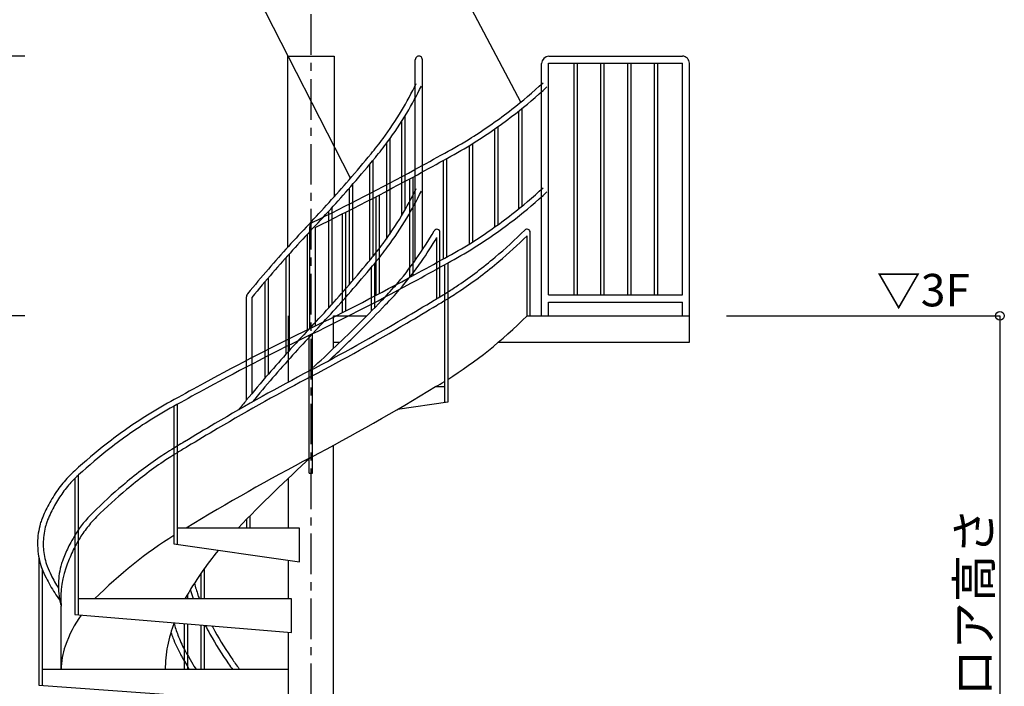
# Model space of a CAD drawing. Extents: x 276106 to 308882, y -5039 to 17959.
# Drawn here: x 280140 to 284691, y 6772 to 9853 of the extents above; entities that cross this region are included whole.
import ezdxf

# ---------------------------------------------------------------- set-up
doc = ezdxf.new("R2010")
doc.units = 0
doc.header["$LTSCALE"] = 300
doc.header["$MEASUREMENT"] = 0
doc.linetypes.add('CENTER1', pattern=[10, 6.25, -1.25, 1.25, -1.25])
doc.layers.get('0').update_dxf_attribs({"linetype": 'CONTINUOUS'})
doc.layers.get('DEFPOINTS').update_dxf_attribs({"linetype": 'CONTINUOUS'})
for name, color, linetype in [('寸法', 6, 'CONTINUOUS'), ('本体2-1Ｆ', 161, 'CONTINUOUS'), ('本体3-2Ｆ', 63, 'CONTINUOUS')]:
    doc.layers.add(name, color=color, linetype=linetype)
doc.styles.add('1_40', font='romans.shx', dxfattribs={"width": 0.75, "bigfont": 'extfont2.shx'})
doc.dimstyles.new('1_40', dxfattribs={"dimscale": 40, "dimtxt": 4, "dimasz": 1, "dimexe": 0, "dimexo": 2, "dimgap": 1, "dimtad": 1, "dimdsep": 46, "dimlunit": 6, "dimtxsty": '1_40', "dimblk1": 'ORIGIN', "dimblk2": 'ORIGIN', "dimsah": 1, "dimcen": 0, "dimclrd": 256, "dimclre": 256, "dimclrt": 256, "dimazin": 0, "dimtfac": 1, "dimtmove": 2, "dimatfit": 3, "dimldrblk": 'NONE', "dimfxl": 1, "dimtolj": 1, "dimtzin": 0, "dimarcsym": 0})

# ---------------------------------------------------------------- blocks, each defined once
blk = doc.blocks.new('_ORIGIN')
at = {"color": 0, "linetype": 'ByBlock'}
blk.add_line((0, 0), (-1, 0), dxfattribs=at)
blk.add_circle((0, 0), 0.5, dxfattribs=at)
blk = doc.blocks.new('*D3')
at = {"layer": 'DEFPOINTS', "color": 0, "ltscale": 0.5, "transparency": 16777216}
for p in [(277990.9, 9684), (280243.2, 9684), (280243.2, 8484)]:
    blk.add_point(p, dxfattribs=at)
at = {"layer": '寸法', "lineweight": -2, "ltscale": 0.5, "transparency": 16777216}
for p, q in [((280163.2, 9684), (277990.9, 9684)), ((277990.9, 8524), (277990.9, 9644)), ((280163.2, 8484), (277990.9, 8484))]:
    blk.add_line(p, q, dxfattribs=at)
at = {"layer": '寸法', "lineweight": -2, "ltscale": 0.5, "transparency": 16777216, "xscale": 40, "yscale": 40, "zscale": 40}
for p, rotation in [((277990.9, 9684), 90), ((277990.9, 8484), 270)]:
    blk.add_blockref('_ORIGIN', p, dxfattribs=dict(at, rotation=rotation))
at = {"layer": '寸法', "ltscale": 0.5, "transparency": 16777216, "insert": (277855.7, 9084), "char_height": 160, "attachment_point": 5, "rotation": 90, "style": '1_40'}
blk.add_mtext('\\A1;1,200', dxfattribs=at)
blk = doc.blocks.new('_NONE')
at = {"color": 0, "linetype": 'ByBlock'}
blk.add_circle((0, 0), 0.25, dxfattribs=at)
blk = doc.blocks.new('*D9')
at = {"layer": 'DEFPOINTS', "color": 0, "ltscale": 0.5, "transparency": 16777216}
for p in [(283327.7, 8484), (283373.2, 5184), (284671.1, 5184)]:
    blk.add_point(p, dxfattribs=at)
at = {"layer": '寸法', "lineweight": -2, "ltscale": 0.5, "transparency": 16777216}
for p, q in [((283407.7, 8484), (284671.1, 8484)), ((284671.1, 8444), (284671.1, 5224)), ((283453.2, 5184), (284671.1, 5184))]:
    blk.add_line(p, q, dxfattribs=at)
at = {"layer": '寸法', "lineweight": -2, "ltscale": 0.5, "transparency": 16777216, "xscale": 40, "yscale": 40, "zscale": 40}
for p, rotation in [((284671.1, 8484), 90), ((284671.1, 5184), 270)]:
    blk.add_blockref('_ORIGIN', p, dxfattribs=dict(at, rotation=rotation))
at = {"layer": '寸法', "ltscale": 0.5, "transparency": 16777216, "insert": (284551.1, 6834), "char_height": 160, "attachment_point": 5, "rotation": 90, "style": '1_40'}
blk.add_mtext('\\A1;建物フロア高さ', dxfattribs=at)

msp = doc.modelspace()

# ---------------------------------------------------------------- linework, layer by layer
at = {"layer": '寸法', "ltscale": 0.5}
for p, q in [((281668.9575, 9120.1381), (281028.2965, 10374.3974)), ((282456.3104, 9471.97), (281979.7546, 10374.3974))]:
    msp.add_line(p, q, dxfattribs=at)
at = {"layer": '本体2-1Ｆ', "linetype": 'CENTER1', "ltscale": 0.1}
msp.add_line((281485.8618, 10178.1155), (281485.8618, 550.4011), dxfattribs=at)
at = {"layer": '本体3-2Ｆ', "linetype": 'Continuous'}
for p, q in [((281377.7118, 9683.9977), (281377.7118, 8800.1135)), ((281377.7118, 9683.9977), (281594.0118, 9683.9977)), ((281594.0118, 9683.9977), (281594.0118, 9034.7407)), ((281968.7936, 8741.2051), (281968.7936, 9667.4978)), ((282001.4859, 8788.9281), (282001.4859, 9667.4985)), ((282552.0483, 8483.9977), (282552.0483, 9649.9977)), ((282584.7406, 8581.0565), (282584.7406, 9650.9977)), ((282584.7406, 9650.9977), (283203.1695, 9650.9977)), ((282586.0483, 9683.9977), (283203.1695, 9683.9977)), ((282701.0483, 9650.9977), (282701.0483, 8581.0565)), ((282716.4329, 9650.9977), (282716.4329, 8581.0565)), ((282825.0483, 9650.9977), (282825.0483, 8581.0565)), ((282840.4329, 9650.9977), (282840.4329, 8581.0565)), ((282949.0483, 9650.9977), (282949.0483, 8581.0565)), ((282964.4329, 9650.9977), (282964.4329, 8581.0565)), ((283073.0483, 9650.9977), (283073.0483, 8581.0565)), ((283088.4329, 9650.9977), (283088.4329, 8581.0565)), ((283203.1695, 8581.0565), (283203.1695, 9650.9977)), ((283235.8618, 8483.9977), (283235.8618, 9650.9977)), ((282445.84, 9429.76), (282445.84, 8978.165)), ((282461.2246, 9442.074), (282461.2246, 8990.7047)), ((281904.5419, 9381.0739), (281904.5419, 8945.7002)), ((281919.9265, 9405.7764), (281919.9265, 8971.8796)), ((282334.5769, 9346.7719), (282334.5769, 8893.6872)), ((282349.9615, 9357.6285), (282349.9615, 8904.7357)), ((281850.2757, 9301.0265), (281850.2757, 8861.2374)), ((281834.8911, 9280.1435), (281834.8911, 8839.2834)), ((282218.2482, 9270.791), (282218.2482, 8816.386)), ((282233.6328, 9280.2347), (282233.6328, 8825.9917)), ((281771.749, 9201.2011), (281771.749, 8757.0693)), ((282097.0622, 9201.9044), (282097.0622, 8746.784)), ((282112.4468, 9210.5018), (282112.4468, 8755.2103)), ((281756.3644, 9182.6718), (281756.3644, 8738.5055)), ((281942.4999, 9117.1111), (281942.4999, 8661.7583)), ((281957.8846, 9125.4228), (281957.8846, 8670.0927)), ((281662.9967, 9073.1792), (281662.9967, 8627.9362)), ((281678.3813, 9090.8774), (281678.3813, 8645.8064)), ((281786.9906, 9034.6757), (281786.9906, 8579.098)), ((281802.3752, 9042.7035), (281802.3752, 8587.1476)), ((281567.1178, 8965.829), (281567.1178, 8519.5589)), ((281582.5024, 8982.7181), (281582.5024, 8536.6078)), ((281630.3144, 8954.505), (281630.3144, 8498.7095)), ((281645.699, 8962.2501), (281645.699, 8506.4756)), ((281480.1847, 8893.0955), (281480.1847, 8424.3719)), ((281506.3386, 8893.0955), (281506.3386, 8437.1339)), ((281468.7158, 8860.3775), (281468.7158, 8413.4612)), ((282068.3819, 8563.8204), (282068.3819, 8846.3159)), ((282082.805, 8572.41), (282082.805, 8869.5404)), ((282485.0386, 8483.9977), (282485.0386, 8853.7602)), ((282499.4617, 8483.9977), (282499.4617, 8870.3268)), ((281369.8967, 8752.0499), (281369.8967, 8306.143)), ((281385.2814, 8769.2608), (281385.2814, 8323.1918)), ((281766.4278, 8506.6302), (281766.4278, 8709.4822)), ((281781.8124, 8522.407), (281781.8124, 8728.1038)), ((282103.1695, 8720.0198), (282103.1695, 8083.1611)), ((282118.5541, 8728.5896), (282118.5541, 8085.3761)), ((281288.9959, 8659.3758), (281288.9959, 8214.3538)), ((281273.6113, 8641.331), (281273.6113, 8196.4837)), ((281187.5402, 8569.7311), (281187.5402, 8093.975)), ((281213.694, 8569.7311), (281213.694, 8125.5848)), ((282584.7406, 8581.0565), (282799.3242, 8581.0565)), ((282584.7406, 8581.0565), (283203.1695, 8581.0565)), ((282584.7406, 8548.0565), (282799.3242, 8548.0565)), ((282584.7406, 8483.9977), (282584.7406, 8548.0565)), ((282584.7406, 8548.0565), (283203.1695, 8548.0565)), ((283203.1695, 8483.9977), (283203.1695, 8548.0565)), ((281381.8714, 8177.7909), (281381.8714, 8483.9977)), ((281589.8522, 8332.666), (281589.8522, 8483.9977)), ((281589.8522, 8483.9977), (281744.1831, 8483.9977)), ((282485.0386, 8483.9977), (283235.8618, 8483.9977)), ((283235.8618, 8362.6742), (283235.8618, 8483.9977)), ((281478.1695, 7757.3336), (281478.1695, 8395.2573)), ((281493.5541, 7757.3336), (281493.5541, 8401.3456)), ((281589.8522, 8362.6742), (281621.2616, 8362.6742)), ((282353.0035, 8362.6742), (283235.8618, 8362.6742)), ((282062.7849, 8157.0627), (282103.1695, 8157.0627)), ((280853.1695, 8066.4469), (280853.1695, 7431.5061)), ((280868.5541, 8074.7584), (280868.5541, 7429.2911)), ((282118.5541, 8085.3761), (281885.8279, 8051.8687)), ((281589.8522, 5183.9977), (281589.8522, 7885.6748)), ((280411.0224, 7747.8597), (280411.0224, 7102.8242)), ((281478.1695, 7757.3336), (281493.5541, 7757.3336)), ((280395.6378, 7733.4739), (280395.6378, 7104.1031)), ((281381.8714, 7503.1927), (281381.8714, 7733.9272)), ((281205.2959, 7503.1927), (281205.2959, 7560.6282)), ((281189.9112, 7503.1927), (281189.9112, 7544.9128)), ((281433.8666, 7503.1927), (280868.5541, 7503.1927)), ((281433.8666, 7347.8986), (281433.8666, 7503.1927)), ((280853.1695, 7431.5061), (281433.8666, 7347.8986)), ((280228.1695, 7371.1147), (280228.1695, 6777.0824)), ((281381.8714, 7176.2578), (281381.8714, 7355.3848)), ((280243.5541, 7315.7451), (280243.5541, 6775.9749)), ((280978.8916, 7176.2578), (280978.8916, 7295.8256)), ((280994.2762, 7176.2578), (280994.2762, 7317.7483)), ((280916.631, 7176.2578), (280916.631, 7198.8672)), ((281395.8041, 7176.2578), (280411.0224, 7176.2578)), ((281395.8041, 7020.9636), (281395.8041, 7176.2578)), ((280332.0157, 6849.3228), (280332.0157, 7139.145)), ((280395.6378, 7104.1031), (281395.8041, 7020.9636)), ((280901.2464, 6849.3228), (280901.2464, 7062.074)), ((280916.631, 6849.3228), (280916.631, 7060.7952)), ((280978.8916, 6849.3228), (280978.8916, 7055.6197)), ((280994.2762, 6849.3228), (280994.2762, 7054.3409)), ((281381.8714, 5183.9977), (281381.8714, 7022.1218)), ((281381.8714, 6849.3228), (280243.5541, 6849.3228)), ((280228.1695, 6777.0824), (281381.8714, 6694.0287))]:
    msp.add_line(p, q, dxfattribs=at)
msp.add_arc((282586.0483, 9649.9977), 34, 90.0000001, 180, dxfattribs=at)
for centre, major_axis, ratio, start_param, end_param in [((281985.1398, 9667.4977), (0, 16.5), 0.990675991, 4.71238898, 7.853981634), ((283203.1695, 9650.9977), (0, 33), 0.990675991, -1.570796327, 0), ((281506.3386, 8893.0955), (0, 26.4), 0.990675991, 0.450444963, 1.570796327), ((282068.3819, 8869.5404), (0, 14.5588), 0.990675991, 4.71238898, 7.324369685), ((282485.0386, 8870.3268), (0, 14.5588), 0.990675991, 4.71238898, 7.060145108), ((281213.694, 8569.7311), (0, 26.4), 0.990675991, 0.876670755, 1.570796327), ((281258.7929, 11104.5024), (0, 3171.7481), 0.686249514, 3.547660546, 3.740056503), ((277060.589, 25656.3125), (0, 18956.6843), 0.686249514, 3.488690001, 3.536277883), ((281258.7929, 11104.5024), (0, 3171.7481), 0.686249514, 3.519932233, 3.53997935), ((285911.1346, -9996.057), (0, 18956.6843), 0.686249514, 0.347097347, 0.394685229), ((284759.1358, 149.3217), (0, 9041.3377), 0.686249514, 0.555719717, 0.620890114), ((281712.9308, 4555.7531), (0, 3171.7481), 0.686249514, 0.406067892, 0.59846385), ((281874.1293, 5984.2197), (0, 1849.899), 0.686249514, 0.697624519, 0.87058399), ((280766.8253, 7177.036), (0, 440.7473), 0.990675991, 1.187518366, 1.647987996), ((280317.5926, 7139.145), (0, 14.5588), 0.990675991, 4.71238898, 4.98377624), ((280722.25, 6661.2777), (0, 618.8981), 0.686249514, 0.778866086, 1.070229473), ((281232.9196, 6779.6433), (0, 622.8581), 0.686249514, 1.092987293, 1.279874515), ((280499.5008, 6849.3228), (0, 244.0587), 0.686249514, 1.107918288, 1.570796327), ((281080.4608, 6849.3228), (0, 390.0563), 0.686249514, 1.287636237, 1.570796327)]:
    msp.add_ellipse(centre, major_axis=major_axis, ratio=ratio, start_param=start_param, end_param=end_param, dxfattribs=at)
for points, knots in [([(281764.1518, 9233.2534), (281783.2596, 9255.969), (281801.8772, 9279.5791), (281849.8758, 9344.4775), (281878.3383, 9387.2362), (281929.2674, 9472.2824), (281952.0499, 9514.1617), (281973.4328, 9557.5265)], [3.8259066326, 3.8259066326, 3.8259066326, 3.8259066326, 3.8895938901, 3.8895938901, 3.994904028, 3.994904028, 4.0893325648, 4.0893325648, 4.0893325648, 4.0893325648]), ([(282104.7545, 9236.3817), (282146.1931, 9258.4745), (282187.2225, 9282.2288), (282291.3589, 9347.3976), (282353.7788, 9391.1845), (282464.0176, 9477.2175), (282512.3231, 9518.119), (282559.6068, 9561.4209)], [3.4923349703, 3.4923349703, 3.4923349703, 3.4923349703, 3.5472314396, 3.5472314396, 3.6332863685, 3.6332863685, 3.7026752488, 3.7026752488, 3.7026752488, 3.7026752488]), ([(281784.0884, 9216.1661), (281803.539, 9239.2893), (281822.4783, 9263.3068), (281871.998, 9330.2534), (281901.5545, 9374.7604), (281953.1661, 9461.3512), (281975.6881, 9502.8529), (281996.8467, 9545.763)], [3.8259066326, 3.8259066326, 3.8259066326, 3.8259066326, 3.8895314047, 3.8895314047, 3.9972245366, 3.9972245366, 4.0893325648, 4.0893325648, 4.0893325648, 4.0893325648]), ([(282116.9692, 9213.0378), (282158.6351, 9235.2518), (282199.8788, 9259.1165), (282305.4877, 9325.1318), (282369.1122, 9369.7554), (282480.879, 9457.0267), (282529.5522, 9498.2514), (282577.1803, 9541.8686)], [3.4923349703, 3.4923349703, 3.4923349703, 3.4923349703, 3.54682045, 3.54682045, 3.6335050972, 3.6335050972, 3.7026752488, 3.7026752488, 3.7026752488, 3.7026752488]), ([(281476.4081, 8906.8949), (281539.4406, 8973.4683), (281601.4752, 9042.0586), (281696.6564, 9152.1698), (281730.5281, 9192.3535), (281764.0567, 9233.139)], [3.76876988366, 3.76876988366, 3.76876988366, 3.76876988366, 3.81259920477, 3.81259920477, 3.83718505887, 3.83718505887, 3.83718505887, 3.83718505887]), ([(281494.9521, 8916.8622), (281653.0403, 8994.0338), (281810.2343, 9075.1071), (282012.5543, 9185.1055), (282058.5786, 9210.5108), (282104.5149, 9236.2508)], [3.46483921665, 3.46483921665, 3.46483921665, 3.46483921665, 3.49869986712, 3.49869986712, 3.50869486679, 3.50869486679, 3.50869486679, 3.50869486679]), ([(281495.3155, 8888.6546), (281558.593, 8955.4868), (281620.8624, 9024.3354), (281716.4443, 9134.905), (281750.4874, 9175.2912), (281784.1835, 9216.2805)], [3.76876988366, 3.76876988366, 3.76876988366, 3.76876988366, 3.81257672395, 3.81257672395, 3.83718505887, 3.83718505887, 3.83718505887, 3.83718505887]), ([(281506.3386, 8893.0955), (281664.5437, 8970.3242), (281821.8501, 9051.4493), (282024.6029, 9161.6666), (282070.9506, 9187.2485), (282117.2087, 9213.1687)], [3.46483921686, 3.46483921686, 3.46483921686, 3.46483921686, 3.4986509491, 3.4986509491, 3.50869486679, 3.50869486679, 3.50869486679, 3.50869486679]), ([(281764.1518, 8747.9593), (281783.2596, 8770.6748), (281801.8772, 8794.285), (281849.8758, 8859.1834), (281878.3383, 8901.9421), (281929.2674, 8986.9883), (281952.0499, 9028.8675), (281973.4328, 9072.2324)], [3.8259066326, 3.8259066326, 3.8259066326, 3.8259066326, 3.8895938901, 3.8895938901, 3.994904028, 3.994904028, 4.0893325648, 4.0893325648, 4.0893325648, 4.0893325648]), ([(281784.0884, 8730.872), (281803.539, 8753.9951), (281822.4783, 8778.0127), (281871.998, 8844.9592), (281901.5545, 8889.4663), (281953.1661, 8976.057), (281975.6881, 9017.5588), (281996.8467, 9060.4688)], [3.8259066326, 3.8259066326, 3.8259066326, 3.8259066326, 3.8895314047, 3.8895314047, 3.9972245366, 3.9972245366, 4.0893325648, 4.0893325648, 4.0893325648, 4.0893325648]), ([(282104.7545, 8751.0876), (282146.1931, 8773.1804), (282187.2225, 8796.9347), (282291.3589, 8862.1035), (282353.7788, 8905.8904), (282464.0176, 8991.9234), (282512.3231, 9032.8249), (282559.6068, 9076.1268)], [3.4923349703, 3.4923349703, 3.4923349703, 3.4923349703, 3.5472314396, 3.5472314396, 3.6332863685, 3.6332863685, 3.7026752488, 3.7026752488, 3.7026752488, 3.7026752488]), ([(282116.9692, 8727.7437), (282158.6351, 8749.9576), (282199.8788, 8773.8224), (282305.4877, 8839.8377), (282369.1122, 8884.4613), (282480.879, 8971.7326), (282529.5522, 9012.9573), (282577.1803, 9056.5745)], [3.4923349703, 3.4923349703, 3.4923349703, 3.4923349703, 3.54682045, 3.54682045, 3.6335050972, 3.6335050972, 3.7026752488, 3.7026752488, 3.7026752488, 3.7026752488]), ([(281476.4081, 8906.8949), (281413.1306, 8840.0627), (281350.8612, 8771.2142), (281257.3362, 8663.024), (281225.3109, 8625.0886), (281193.5918, 8586.6195)], [0.62717723007, 0.62717723007, 0.62717723007, 0.62717723007, 0.67098407036, 0.67098407036, 0.69412013325, 0.69412013325, 0.69412013325, 0.69412013325]), ([(281495.3155, 8888.6546), (281432.283, 8822.0812), (281370.2485, 8753.491), (281277.1155, 8645.7493), (281245.2534, 8608.0065), (281213.694, 8569.7311)], [0.62717723007, 0.62717723007, 0.62717723007, 0.62717723007, 0.67100655118, 0.67100655118, 0.6941201335, 0.6941201335, 0.6941201335, 0.6941201335]), ([(281812.9171, 8554.6156), (281834.5788, 8576.5571), (281855.7738, 8599.4998), (281910.1498, 8662.324), (281942.4874, 8703.7875), (282002.2348, 8788.6991), (282029.8245, 8831.8731), (282055.9347, 8876.8955)], [3.749033581, 3.749033581, 3.749033581, 3.749033581, 3.8119701785, 3.8119701785, 3.9144777313, 3.9144777313, 4.0107576939, 4.0107576939, 4.0107576939, 4.0107576939]), ([(282118.5541, 8594.4695), (282135.1316, 8604.9556), (282151.6203, 8615.7455), (282225.8524, 8665.9614), (282282.5192, 8708.8298), (282384.544, 8794.5658), (282430.2989, 8836.4143), (282474.9264, 8880.7079)], [3.5511357965, 3.5511357965, 3.5511357965, 3.5511357965, 3.5762157051, 3.5762157051, 3.6646929592, 3.6646929592, 3.7395317708, 3.7395317708, 3.7395317708, 3.7395317708]), ([(281831.4428, 8535.9804), (281853.46, 8558.2821), (281874.9894, 8581.5837), (281931.0667, 8646.3516), (281964.6668, 8689.5258), (282021.5713, 8770.75), (282045.5206, 8807.8561), (282068.3819, 8846.3159)], [3.749033581, 3.749033581, 3.749033581, 3.749033581, 3.8118058526, 3.8118058526, 3.916654322, 3.916654322, 3.9985783672, 3.9985783672, 3.9985783672, 3.9985783672]), ([(282118.5541, 8563.397), (282139.7688, 8576.5637), (282160.8386, 8590.2169), (282240.9659, 8644.362), (282298.9326, 8688.2199), (282399.5639, 8772.8776), (282442.8033, 8812.2488), (282485.0386, 8853.7602)], [3.5442377564, 3.5442377564, 3.5442377564, 3.5442377564, 3.5758021134, 3.5758021134, 3.6651669473, 3.6651669473, 3.734992295, 3.734992295, 3.734992295, 3.734992295]), ([(281476.4081, 8421.6008), (281539.4406, 8488.1742), (281601.4752, 8556.7644), (281696.6564, 8666.8757), (281730.5281, 8707.0594), (281764.0567, 8747.8449)], [3.76876988366, 3.76876988366, 3.76876988366, 3.76876988366, 3.81259920477, 3.81259920477, 3.83718505887, 3.83718505887, 3.83718505887, 3.83718505887]), ([(281480.1847, 8424.3719), (281643.2518, 8503.6955), (281805.3712, 8587.169), (282012.5543, 8699.8114), (282058.5786, 8725.2167), (282104.5149, 8750.9567)], [3.46378507072, 3.46378507072, 3.46378507072, 3.46378507072, 3.49869986712, 3.49869986712, 3.50869486679, 3.50869486679, 3.50869486679, 3.50869486679]), ([(281491.5389, 8400.5894), (281654.7341, 8479.9753), (281816.9766, 8563.506), (282024.6029, 8676.3725), (282070.9506, 8701.9543), (282117.2087, 8727.8746)], [3.46378507072, 3.46378507072, 3.46378507072, 3.46378507072, 3.4986509491, 3.4986509491, 3.50869486679, 3.50869486679, 3.50869486679, 3.50869486679]), ([(281495.3155, 8403.3605), (281558.593, 8470.1927), (281620.8624, 8539.0413), (281716.4443, 8649.6109), (281750.4874, 8689.9971), (281784.1835, 8730.9864)], [3.76876988366, 3.76876988366, 3.76876988366, 3.76876988366, 3.81257672395, 3.81257672395, 3.83718505887, 3.83718505887, 3.83718505887, 3.83718505887]), ([(281479.8085, 8230.0637), (281626.365, 8307.3179), (281771.9705, 8388.4166), (281963.1455, 8500.6815), (282009.6516, 8528.4497), (282056.046, 8556.6103)], [3.48869000104, 3.48869000104, 3.48869000104, 3.48869000104, 3.52467437585, 3.52467437585, 3.53627788281, 3.53627788281, 3.53627788281, 3.53627788281]), ([(281477.1327, 8228.1917), (281551.6643, 8295.637), (281625.2157, 8365.3943), (281736.3764, 8475.7916), (281774.7351, 8514.8217), (281812.7863, 8554.4812)], [3.69731237068, 3.69731237068, 3.69731237068, 3.69731237068, 3.73981966694, 3.73981966694, 3.76248276795, 3.76248276795, 3.76248276795, 3.76248276795]), ([(281491.9151, 8206.6624), (281638.6176, 8283.9936), (281784.3635, 8365.1645), (281975.9921, 8477.6789), (282022.8148, 8505.6341), (282069.5238, 8533.9857)], [3.48869000104, 3.48869000104, 3.48869000104, 3.48869000104, 3.52462277021, 3.52462277021, 3.53627788281, 3.53627788281, 3.53627788281, 3.53627788281]), ([(281570.7235, 8278.5465), (281619.5526, 8324.1739), (281667.942, 8370.7956), (281754.7447, 8456.9953), (281793.3149, 8496.2391), (281831.5736, 8536.1148)], [3.71179249839, 3.71179249839, 3.71179249839, 3.71179249839, 3.73978269193, 3.73978269193, 3.76248276795, 3.76248276795, 3.76248276795, 3.76248276795]), ([(281480.1847, 8424.3719), (281316.9896, 8344.986), (281154.747, 8261.4554), (280947.1207, 8148.5889), (280900.773, 8123.007), (280854.5149, 8097.0867)], [0.32219241713, 0.32219241713, 0.32219241713, 0.32219241713, 0.35705829551, 0.35705829551, 0.3671022132, 0.3671022132, 0.3671022132, 0.3671022132]), ([(281476.4081, 8421.6008), (281413.1306, 8354.7686), (281350.8612, 8285.92), (281255.2794, 8175.3504), (281221.2362, 8134.9642), (281187.5402, 8093.975)], [0.62717723007, 0.62717723007, 0.62717723007, 0.62717723007, 0.67098407036, 0.67098407036, 0.69559240528, 0.69559240528, 0.69559240528, 0.69559240528]), ([(281491.5389, 8400.5894), (281328.4718, 8321.2659), (281166.3524, 8237.7923), (280959.1693, 8125.1499), (280913.145, 8099.7446), (280867.2087, 8074.0046)], [0.32219241713, 0.32219241713, 0.32219241713, 0.32219241713, 0.35710721353, 0.35710721353, 0.3671022132, 0.3671022132, 0.3671022132, 0.3671022132]), ([(281495.3155, 8403.3605), (281432.283, 8336.7871), (281370.2485, 8268.1969), (281277.4018, 8160.7864), (281245.8208, 8123.3844), (281214.537, 8085.4592)], [0.62717723007, 0.62717723007, 0.62717723007, 0.62717723007, 0.67100655118, 0.67100655118, 0.6939143416, 0.6939143416, 0.6939143416, 0.6939143416]), ([(281479.8085, 8230.0637), (281333.1061, 8152.7324), (281187.3601, 8071.5616), (280995.7315, 7959.0471), (280948.9088, 7931.0919), (280902.1998, 7902.7403)], [0.34709734745, 0.34709734745, 0.34709734745, 0.34709734745, 0.38303011662, 0.38303011662, 0.39468522922, 0.39468522922, 0.39468522922, 0.39468522922]), ([(281491.9151, 8206.6624), (281345.3586, 8129.4081), (281199.7532, 8048.3094), (281008.5781, 7936.0445), (280962.072, 7908.2764), (280915.6777, 7880.1157)], [0.34709734745, 0.34709734745, 0.34709734745, 0.34709734745, 0.38308172225, 0.38308172225, 0.39468522922, 0.39468522922, 0.39468522922, 0.39468522922]), ([(280854.7545, 8097.2177), (280813.0885, 8075.0037), (280771.8448, 8051.1389), (280666.2359, 7985.1236), (280602.6114, 7940.5), (280490.8447, 7853.2287), (280442.1714, 7812.004), (280394.5434, 7768.3869)], [0.3507423167, 0.3507423167, 0.3507423167, 0.3507423167, 0.4052277964, 0.4052277964, 0.4919124436, 0.4919124436, 0.5610825952, 0.5610825952, 0.5610825952, 0.5610825952]), ([(280866.9692, 8073.8737), (280825.5305, 8051.7809), (280784.5012, 8028.0266), (280680.3647, 7962.8579), (280617.9448, 7919.0709), (280507.7061, 7833.038), (280459.4006, 7792.1364), (280412.1168, 7748.8345)], [0.3507423167, 0.3507423167, 0.3507423167, 0.3507423167, 0.405638786, 0.405638786, 0.491693715, 0.491693715, 0.5610825952, 0.5610825952, 0.5610825952, 0.5610825952]), ([(280868.5541, 7882.7767), (280831.9548, 7860.1623), (280810.885, 7846.5092), (280730.7577, 7792.364), (280672.791, 7748.5061), (280568.9584, 7661.1553), (280522.653, 7618.7546), (280477.5113, 7573.9001)], [0.4026451029, 0.4026451029, 0.4026451029, 0.4026451029, 0.4342094598, 0.4342094598, 0.5235742937, 0.5235742937, 0.5984638498, 0.5984638498, 0.5984638498, 0.5984638498]), ([(280868.5541, 7851.8851), (280836.592, 7831.7705), (280820.1033, 7820.9805), (280745.8712, 7770.7646), (280689.2044, 7727.8962), (280586.8518, 7641.8848), (280540.7832, 7599.7247), (280495.8587, 7555.086)], [0.409543143, 0.409543143, 0.409543143, 0.409543143, 0.4346230515, 0.4346230515, 0.5231003056, 0.5231003056, 0.5984638498, 0.5984638498, 0.5984638498, 0.5984638498]), ([(280394.7015, 7768.5294), (280384.1745, 7759.1984), (280373.9235, 7749.2514), (280347.0174, 7720.7635), (280330.9514, 7701.1118), (280300.8993, 7658.8167), (280286.9134, 7636.1735), (280262.7098, 7591.0211), (280252.2452, 7568.7828), (280242.7716, 7545.7076)], [0.5464861661, 0.5464861661, 0.5464861661, 0.5464861661, 0.6283519934, 0.6283519934, 0.7680142052, 0.7680142052, 0.9076764171, 0.9076764171, 1.0316562956, 1.0316562956, 1.0316562956, 1.0316562956]), ([(280411.9586, 7748.692), (280401.9031, 7739.779), (280392.0873, 7730.2456), (280367.506, 7704.1616), (280353.1513, 7686.7335), (280326.0816, 7649.232), (280313.3668, 7629.159), (280289.8137, 7586.7105), (280278.9755, 7564.3353), (280268.4222, 7539.2074), (280267.6744, 7537.4067), (280266.9328, 7535.6005)], [0.5464861661, 0.5464861661, 0.5464861661, 0.5464861661, 0.6294024923, 0.6294024923, 0.7601345789, 0.7601345789, 0.8908666655, 0.8908666655, 1.0215987521, 1.0215987521, 1.0316562956, 1.0316562956, 1.0316562956, 1.0316562956]), ([(280477.6178, 7574.0047), (280467.6359, 7564.3092), (280457.9412, 7554.0271), (280435.3987, 7527.9873), (280422.8598, 7511.6944), (280411.0224, 7494.428)], [0.5879277649, 0.5879277649, 0.5879277649, 0.5879277649, 0.6702850754, 0.6702850754, 0.7859081194, 0.7859081194, 0.7859081194, 0.7859081194]), ([(280495.7522, 7554.9814), (280486.2432, 7545.7452), (280476.9844, 7535.9198), (280453.7248, 7509.0095), (280440.1621, 7491.0687), (280421.8037, 7463.3375), (280416.3239, 7454.5571), (280411.0224, 7445.544)], [0.5879277649, 0.5879277649, 0.5879277649, 0.5879277649, 0.6710482809, 0.6710482809, 0.8033730203, 0.8033730203, 0.8621767742, 0.8621767742, 0.8621767742, 0.8621767742]), ([(280242.6121, 7545.3002), (280239.9292, 7538.0984), (280237.5048, 7530.7084), (280231.3104, 7509.0387), (280228.2166, 7494.3784), (280224.0102, 7464.5021), (280222.8978, 7449.2866), (280222.7876, 7433.2632), (280222.7849, 7432.4695), (280222.7849, 7431.6757)], [1.0734509055, 1.0734509055, 1.0734509055, 1.0734509055, 1.1761109691, 1.1761109691, 1.3684417919, 1.3684417919, 1.5607726146, 1.5607726146, 1.5707963268, 1.5707963268, 1.5707963268, 1.5707963268]), ([(280267.0923, 7536.0079), (280264.687, 7529.5513), (280262.5019, 7522.9044), (280257.1549, 7504.2655), (280254.4696, 7491.96), (280250.6212, 7466.8194), (280249.4581, 7453.9848), (280248.9851, 7437.9591), (280248.9387, 7434.8174), (280248.9387, 7431.6757)], [1.0734509055, 1.0734509055, 1.0734509055, 1.0734509055, 1.1748425487, 1.1748425487, 1.351328197, 1.351328197, 1.5278138453, 1.5278138453, 1.5707963268, 1.5707963268, 1.5707963268, 1.5707963268]), ([(280411.0224, 7494.428), (280384.4404, 7452.6927), (280373.9756, 7433.6637), (280354.5041, 7393.7347), (280345.5199, 7372.8126), (280337.4115, 7351.2138)], [0.8373772852, 0.8373772852, 0.8373772852, 0.8373772852, 0.9529889818, 0.9529889818, 1.0702294729, 1.0702294729, 1.0702294729, 1.0702294729]), ([(280222.7849, 7431.6757), (280222.7849, 7423.6727), (280223.0626, 7415.6697), (280224.6721, 7392.5423), (280226.7314, 7377.5192), (280232.7964, 7348.2727), (280236.802, 7334.0497), (280242.0152, 7319.6644), (280242.3121, 7318.8566), (280242.6121, 7318.0512)], [1.5707963268, 1.5707963268, 1.5707963268, 1.5707963268, 1.6718593263, 1.6718593263, 1.8642601271, 1.8642601271, 2.0566609279, 2.0566609279, 2.0681417481, 2.0681417481, 2.0681417481, 2.0681417481]), ([(280248.9387, 7431.6757), (280248.9387, 7424.3712), (280249.1895, 7417.0667), (280250.5762, 7396.9131), (280252.2489, 7384.1479), (280257.103, 7359.2876), (280260.2844, 7347.193), (280265.0971, 7332.8388), (280266.075, 7330.0742), (280267.0923, 7327.3435)], [1.5707963268, 1.5707963268, 1.5707963268, 1.5707963268, 1.6707317499, 1.6707317499, 1.8479963062, 1.8479963062, 2.0252608626, 2.0252608626, 2.0681417481, 2.0681417481, 2.0681417481, 2.0681417481]), ([(280411.0224, 7445.544), (280394.4112, 7415.4218), (280393.1962, 7413.0559), (280381.1016, 7389.1409), (280371.1762, 7366.5267), (280362.1632, 7342.6433), (280362.0156, 7342.2513), (280361.8683, 7341.859)], [0.9210799577, 0.9210799577, 0.9210799577, 0.9210799577, 0.9356977596, 0.9356977596, 1.068022499, 1.068022499, 1.0702294729, 1.0702294729, 1.0702294729, 1.0702294729]), ([(280266.9328, 7327.751), (280272.757, 7313.5649), (280278.9625, 7299.7224), (280295.8656, 7265.0838), (280307.097, 7244.8615), (280319.1276, 7225.7571)], [2.109936358, 2.109936358, 2.109936358, 2.109936358, 2.1889258353, 2.1889258353, 2.3132840992, 2.3132840992, 2.3132840992, 2.3132840992]), ([(280337.2807, 7350.8491), (280334.6584, 7343.192), (280332.3048, 7335.3536), (280326.3432, 7312.4227), (280323.435, 7296.9694), (280319.8119, 7266.8378), (280318.9387, 7252.198), (280318.9387, 7237.5581)], [1.1079182884, 1.1079182884, 1.1079182884, 1.1079182884, 1.2086615566, 1.2086615566, 1.3973385101, 1.3973385101, 1.5707963268, 1.5707963268, 1.5707963268, 1.5707963268]), ([(280242.7716, 7317.6438), (280248.8337, 7302.8781), (280255.3014, 7288.4548), (280274.3098, 7249.5303), (280287.6811, 7225.8603), (280309.512, 7192.3326), (280317.159, 7181.4003), (280325.0715, 7170.871)], [2.109936358, 2.109936358, 2.109936358, 2.109936358, 2.1892705617, 2.1892705617, 2.3299416743, 2.3299416743, 2.4015311517, 2.4015311517, 2.4015311517, 2.4015311517]), ([(280318.9387, 7237.5581), (280318.9387, 7229.1714), (280319.2249, 7220.7847), (280320.8803, 7196.5879), (280322.9937, 7180.88), (280327.6545, 7157.956), (280329.4511, 7150.4363), (280331.4878, 7143.0477)], [1.5707963268, 1.5707963268, 1.5707963268, 1.5707963268, 1.6701635028, 1.6701635028, 1.858827017, 1.858827017, 1.9527631224, 1.9527631224, 1.9527631224, 1.9527631224]), ([(280947.6365, 7248.8959), (280952.5772, 7230.3299), (280958.0985, 7212.1006), (280966.2442, 7188.2279), (280968.3758, 7182.2174), (280970.5707, 7176.2578)], [1.9407093928, 1.9407093928, 1.9407093928, 1.9407093928, 2.0322114891, 2.0322114891, 2.0633311874, 2.0633311874, 2.0633311874, 2.0633311874]), ([(280928.8455, 7219.0152), (280932.4838, 7206.7118), (280936.3749, 7194.5629), (280941.2444, 7180.4739), (280941.9836, 7178.363), (280942.7305, 7176.2578)], [1.97767214378, 1.97767214378, 1.97767214378, 1.97767214378, 2.03735448742, 2.03735448742, 2.0479043837, 2.0479043837, 2.0479043837, 2.0479043837]), ([(280852.8649, 7064.6732), (280858.4483, 7045.7796), (280864.6818, 7027.3057), (280880.4276, 6986.0314), (280890.3631, 6963.5853), (280901.2464, 6942.2039)], [1.9774035653, 1.9774035653, 1.9774035653, 1.9774035653, 2.0781638015, 2.0781638015, 2.2089923654, 2.2089923654, 2.2089923654, 2.2089923654]), ([(280997.7355, 7054.0533), (281004.9073, 7040.4619), (281012.2191, 7027.0252), (281046.4847, 6965.9535), (281075.0778, 6920.2429), (281111.7632, 6867.5865), (281118.3132, 6858.3995), (281124.9357, 6849.3228)], [2.2262920677, 2.2262920677, 2.2262920677, 2.2262920677, 2.2561724097, 2.2561724097, 2.3637467038, 2.3637467038, 2.3868062306, 2.3868062306, 2.3868062306, 2.3868062306]), ([(280839.1231, 7021.8444), (280842.0771, 7013.3299), (280845.1639, 7004.9102), (280858.6029, 6970.1674), (280870.1384, 6944.7861), (280885.8511, 6915.089), (280888.889, 6909.5418), (280891.9909, 6904.0686)], [2.0388997628, 2.0388997628, 2.0388997628, 2.0388997628, 2.0840688475, 2.0840688475, 2.2276041005, 2.2276041005, 2.2610921485, 2.2610921485, 2.2610921485, 2.2610921485]), ([(281028.8236, 7051.4691), (281033.2829, 7043.2112), (281037.7946, 7035.0141), (281068.181, 6980.8463), (281095.657, 6936.8122), (281135.4066, 6879.4738), (281146.3912, 6864.2375), (281157.5738, 6849.3228)], [2.237493171, 2.237493171, 2.237493171, 2.237493171, 2.2560808357, 2.2560808357, 2.3612666487, 2.3612666487, 2.4003955983, 2.4003955983, 2.4003955983, 2.4003955983])]:
    msp.add_open_spline(points, degree=3, knots=knots, dxfattribs=at)
for points in [[(282056.2765, 8556.747), (282071.9809, 8565.8433), (282087.6133, 8575.2088), (282118.5541, 8594.4695)], [(282069.2933, 8533.849), (282080.6241, 8540.412), (282091.9167, 8547.1125), (282118.5541, 8563.397)], [(281187.6353, 8094.0893), (281175.5451, 8079.7164), (281163.6525, 8064.9979), (281151.9664, 8049.9456)], [(280902.4303, 7902.877), (280891.0995, 7896.314), (280879.8069, 7889.6135), (280868.5541, 7882.7767)], [(280915.4471, 7879.979), (280899.7427, 7870.8827), (280884.1103, 7861.5172), (280868.5541, 7851.8851)], [(280901.2464, 6942.2039), (280929.3888, 6891.8825), (280942.4985, 6870.3706), (280955.9451, 6849.3228)], [(280892.048, 6903.9688), (280895.0941, 6898.7013), (280898.1603, 6893.4582), (280901.2464, 6888.2399)], [(280901.2464, 6888.2399), (280919.3791, 6858.2224), (280922.142, 6853.7629), (280924.9199, 6849.3228)]]:
    msp.add_open_spline(points, degree=3, dxfattribs=at)

# ---------------------------------------------------------------- texts
at = {"layer": '寸法', "insert": (284100.52, 8678.0403), "char_height": 150, "attachment_point": 1, "style": '1_40'}
msp.add_mtext('▽3F', dxfattribs=at)

# ---------------------------------------------------------------- dimensions: what is measured, and where the dimension line sits
at = {"layer": '寸法', "ltscale": 0.5}
dim = msp.add_linear_dim(base=(277990.9421, 9683.9977), p1=(280243.1907, 8483.9977), p2=(280243.1907, 9683.9977), angle=90, dimstyle='1_40', dxfattribs=at)
dim.commit()
dim.dimension.update_dxf_attribs({"geometry": '*D3', "text_midpoint": (277855.704, 9083.9977)})
dim = msp.add_linear_dim(base=(284671.1091, 5183.9977), p1=(283327.6786, 8483.9977), p2=(283373.1862, 5183.9977), angle=90, text='建物フロア高さ', dimstyle='1_40', dxfattribs=at)
dim.commit()
dim.dimension.update_dxf_attribs({"geometry": '*D9', "text_midpoint": (284551.1091, 6833.9977)})

doc.saveas('drawing.dxf')
